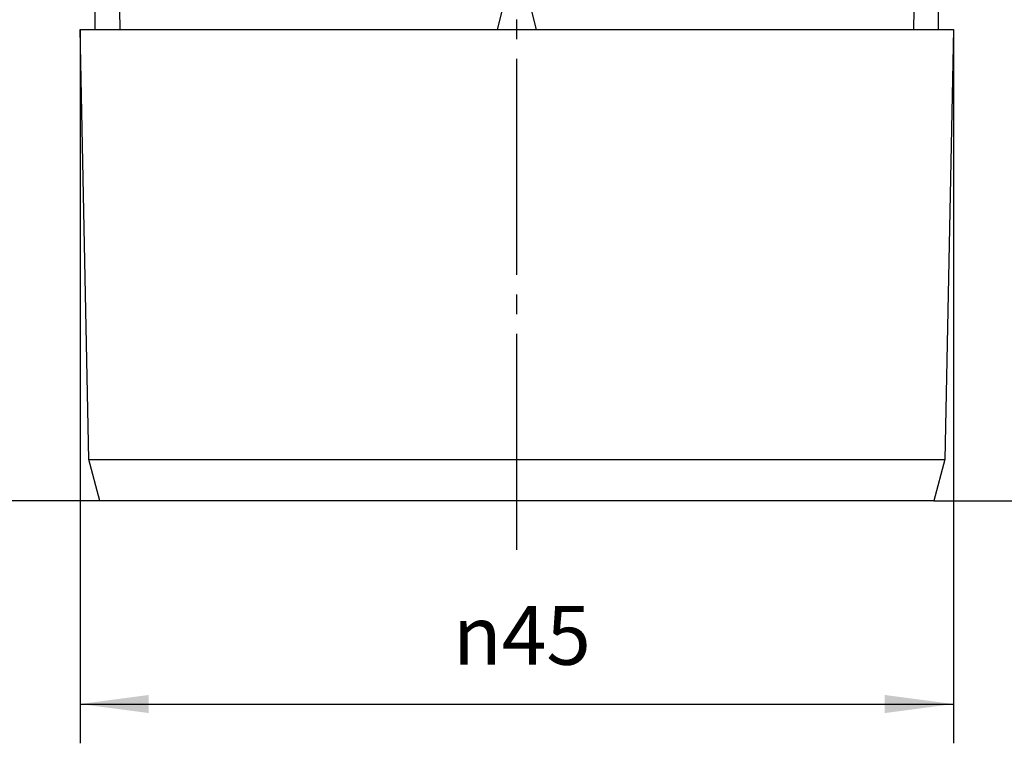
# Model space of a CAD drawing. Units: millimetres. Extents: x 0 to 210, y 0 to 297.
# Drawn here: x 49 to 99, y 129 to 166 of the extents above; entities that cross this region are included whole.
import ezdxf

# ---------------------------------------------------------------- set-up
doc = ezdxf.new("R2010")
doc.units = ezdxf.units.MM
doc.linetypes.add('DASH_CENTER', pattern=[14, 11, -1, 1, -1])
doc.layers.add('1', color=7, linetype='Continuous')
doc.styles.add('CONVERTER_12', font='txt.shx', dxfattribs={"width": 0.9})
doc.dimstyles.new('ME10_DIM_11', dxfattribs={"dimtxt": 3, "dimasz": 3, "dimexe": 2, "dimexo": 0, "dimgap": 2, "dimtad": 1, "dimdec": 0, "dimzin": 12, "dimdsep": 46, "dimtxsty": 'CONVERTER_12', "dimsah": 1, "dimcen": 0.09, "dimclrd": 2, "dimclre": 2, "dimclrt": 7, "dimadec": 0, "dimazin": 0, "dimtfac": 1, "dimtdec": 4, "dimtix": 1, "dimtmove": 0, "dimatfit": 3, "dimfxl": 1, "dimtolj": 1, "dimtzin": 0, "dimarcsym": 0})
doc.dimstyles.new('ME10_DIM_12', dxfattribs={"dimtxt": 3, "dimasz": 3.5, "dimexe": 2, "dimexo": 0, "dimgap": 2, "dimtad": 1, "dimdsep": 46, "dimtxsty": 'CONVERTER_12', "dimsah": 1, "dimcen": 0.09, "dimclrd": 2, "dimclre": 2, "dimclrt": 7, "dimadec": 0, "dimazin": 0, "dimtfac": 1, "dimtdec": 4, "dimtix": 1, "dimtmove": 0, "dimatfit": 3, "dimfxl": 1, "dimtolj": 1, "dimtzin": 0, "dimarcsym": 0})
doc.dimstyles.new('ME10_DIM_13', dxfattribs={"dimtxt": 3, "dimasz": 3.5, "dimexe": 2, "dimexo": 0, "dimgap": 2, "dimtad": 1, "dimdsep": 46, "dimtxsty": 'CONVERTER_12', "dimsah": 1, "dimcen": 0.09, "dimclrd": 2, "dimclre": 2, "dimclrt": 7, "dimadec": 0, "dimazin": 0, "dimtfac": 1, "dimtdec": 4, "dimtix": 1, "dimtmove": 0, "dimatfit": 3, "dimfxl": 1, "dimtolj": 1, "dimtzin": 0, "dimarcsym": 0})

# ---------------------------------------------------------------- blocks, each defined once
blk = doc.blocks.new('H70-20-25A-5__3', base_point=(93.871, 141.102))
at = {"color": 7, "linetype": 'Continuous'}
for p, q in [((52.391, 166.102), (53.621, 166.102)), ((52.391, 165.102), (52.391, 166.102)), ((53.621, 166.102), (53.641, 165.102)), ((73.121, 166.102), (72.871, 165.102)), ((73.871, 166.102), (73.121, 166.102)), ((74.621, 166.102), (73.871, 166.102)), ((74.871, 165.102), (74.621, 166.102)), ((94.101, 165.102), (94.121, 166.102)), ((94.121, 166.102), (95.351, 166.102)), ((95.351, 166.102), (95.351, 165.102)), ((51.621, 165.102), (73.871, 165.102)), ((52.06, 143.199), (51.621, 165.102)), ((73.871, 165.102), (96.121, 165.102)), ((96.121, 165.102), (95.683, 143.199)), ((52.06, 143.199), (73.871, 143.199)), ((52.621, 141.102), (52.06, 143.199)), ((73.871, 143.199), (95.683, 143.199)), ((95.683, 143.199), (95.121, 141.102)), ((73.871, 141.102), (52.621, 141.102)), ((95.121, 141.102), (73.871, 141.102))]:
    blk.add_line(p, q, dxfattribs=at)
blk = doc.blocks.new('*D10')
at = {"layer": '1', "color": 2, "linetype": 'Continuous'}
for p, q in [((57.58, 184.182), (37.871, 184.182)), ((39.871, 141.102), (39.871, 184.182)), ((52.621, 141.102), (37.871, 141.102))]:
    blk.add_line(p, q, dxfattribs=at)
at = {"layer": '1', "color": 2}
for points in [[(40.266, 181.182), (39.477, 181.182), (39.871, 184.182)], [(39.477, 144.102), (40.266, 144.102), (39.871, 141.102)]]:
    blk.add_solid(points, dxfattribs=at)
at = {"layer": '1', "color": 7, "insert": (37.871, 159.793), "char_height": 3, "attachment_point": 7, "rotation": 90, "line_spacing_factor": 0.60024, "style": 'CONVERTER_12'}
blk.add_mtext('43', dxfattribs=at)
blk = doc.blocks.new('*D11')
at = {"layer": '1', "color": 2, "linetype": 'Continuous'}
for p, q in [((92.871, 178.102), (109.871, 178.102)), ((107.871, 141.102), (107.871, 178.102)), ((95.121, 141.102), (109.871, 141.102))]:
    blk.add_line(p, q, dxfattribs=at)
at = {"layer": '1', "color": 2}
for points in [[(108.332, 174.602), (107.411, 174.602), (107.871, 178.102)], [(107.411, 144.602), (108.332, 144.602), (107.871, 141.102)]]:
    blk.add_solid(points, dxfattribs=at)
at = {"layer": '1', "color": 7, "insert": (105.871, 157.086), "char_height": 3, "attachment_point": 7, "rotation": 90, "line_spacing_factor": 0.60024, "style": 'CONVERTER_12'}
blk.add_mtext('37', dxfattribs=at)
blk = doc.blocks.new('*D12')
at = {"layer": '1', "color": 2, "linetype": 'Continuous'}
for p, q in [((51.621, 165.102), (51.621, 128.754)), ((96.121, 165.102), (96.121, 128.754)), ((51.621, 130.754), (96.121, 130.754))]:
    blk.add_line(p, q, dxfattribs=at)
at = {"layer": '1', "color": 2}
for points in [[(55.121, 131.215), (55.121, 130.293), (51.621, 130.754)], [(92.621, 130.293), (92.621, 131.215), (96.121, 130.754)]]:
    blk.add_solid(points, dxfattribs=at)
at = {"layer": '1', "color": 7, "insert": (70.611, 132.754), "char_height": 3, "attachment_point": 7, "rotation": 0.0001, "line_spacing_factor": 0.60024, "style": 'CONVERTER_12'}
blk.add_mtext('\\C7;{\\Fgdt;n}\\C7;45', dxfattribs=at)

msp = doc.modelspace()

# ---------------------------------------------------------------- linework, layer by layer
at = {"color": 2, "linetype": 'DASH_CENTER'}
msp.add_line((73.871, 138.611), (73.871, 186.079), dxfattribs=at)

# ---------------------------------------------------------------- block references
msp.add_blockref('H70-20-25A-5__3', (93.871, 141.102))

# ---------------------------------------------------------------- dimensions: what is measured, and where the dimension line sits
at = {"layer": '1'}
for base, p1, p2, dimstyle, picture, middle in [((39.871, 141.102), (57.58, 184.182), (52.621, 141.102), 'ME10_DIM_11', '*D10', (36.371, 162.043)), ((107.871, 178.102), (95.121, 141.102), (92.871, 178.102), 'ME10_DIM_12', '*D11', (104.371, 159.336))]:
    dim = msp.add_linear_dim(base=base, p1=p1, p2=p2, angle=90, dimstyle=dimstyle, dxfattribs=at)
    dim.commit()
    dim.dimension.update_dxf_attribs({"geometry": picture, "text_midpoint": middle, "text_rotation": 90})
dim = msp.add_linear_dim(base=(51.621, 130.754), p1=(96.121, 165.102), p2=(51.621, 165.102), text='{\\Fgdt;n}45', dimstyle='ME10_DIM_13', override={"dimpost": '{\\Fgdt;n}<>'}, dxfattribs=at)
dim.commit()
dim.dimension.update_dxf_attribs({"geometry": '*D12', "text_midpoint": (73.521, 134.254), "text_rotation": 0.0001})

doc.saveas('drawing.dxf')
